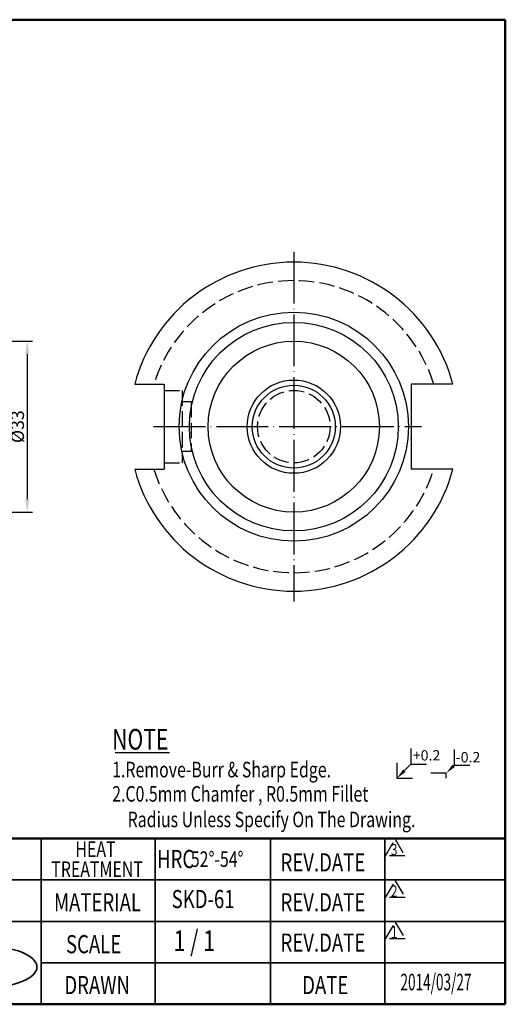
# Model space of a CAD drawing. Extents: x 1 to 279, y 5 to 195.
# Drawn here: x 186 to 279, y 5 to 195 of the extents above; entities that cross this region are included whole.
import ezdxf
from ezdxf.enums import TextEntityAlignment as Align

# ---------------------------------------------------------------- set-up
doc = ezdxf.new("R2010")
doc.units = 0
doc.header["$PDMODE"] = 3
doc.linetypes.add('CENTERJ', pattern=[12, 10, -1, 0, -1])
doc.linetypes.add('HIDDEN', pattern=[4, 3, -1])
doc.layers.get('DEFPOINTS').update_dxf_attribs({"linetype": 'CONTINUOUS', "lineweight": 18})
for name, color, linetype, lineweight in [('圖層2', 2, 'CONTINUOUS', 35), ('圖層3', 3, 'HIDDEN', 30), ('圖層4', 4, 'CONTINUOUS', 18), ('圖層5', 6, 'CENTERJ', 18), ('圖層6', 30, 'CONTINUOUS', 50)]:
    doc.layers.add(name, color=color, linetype=linetype, lineweight=lineweight)
doc.styles.add('CNS', font='romans.shx', dxfattribs={"width": 0.75, "bigfont": 'chineset.shx'})
doc.dimstyles.get("Standard").update_dxf_attribs({"dimtxt": 0.18, "dimasz": 0.18, "dimexe": 0.18, "dimexo": 0.0625, "dimgap": 0.09, "dimtad": 0, "dimtih": 1, "dimtoh": 1, "dimdec": 4, "dimzin": 0, "dimdsep": 46, "dimtxsty": 'Standard', "dimcen": 0.09, "dimadec": 0, "dimazin": 0, "dimtfac": 1, "dimtdec": 4, "dimtofl": 0, "dimtmove": 0, "dimatfit": 3, "dimfxl": 1, "dimtolj": 1, "dimtzin": 0, "dimarcsym": 0})

# ---------------------------------------------------------------- blocks, each defined once
blk = doc.blocks.new('*D48')
at = {"layer": 'DEFPOINTS', "color": 0, "lineweight": -3, "transparency": 16777216}
for p in [(169.79, 133.34), (169.79, 100.34), (186.99, 100.34)]:
    blk.add_point(p, dxfattribs=at)
at = {"layer": '圖層4', "lineweight": -2, "transparency": 16777216}
for p, q in [((170.79, 133.34), (187.99, 133.34)), ((186.99, 130.84), (186.99, 102.84)), ((170.79, 100.34), (187.99, 100.34))]:
    blk.add_line(p, q, dxfattribs=at)
at = {"layer": '圖層4', "lineweight": -3, "transparency": 16777216}
for points in [[(186.58, 130.84), (187.41, 130.84), (186.99, 133.34)], [(186.58, 102.84), (187.41, 102.84), (186.99, 100.34)]]:
    blk.add_solid(points, dxfattribs=at)
at = {"layer": '圖層4', "color": 3, "lineweight": -3, "transparency": 16777216, "insert": (185.12, 116.84), "char_height": 2.5, "attachment_point": 5, "rotation": 90, "style": 'CNS'}
blk.add_mtext('\\A1;%%c33', dxfattribs=at)

msp = doc.modelspace()

# ---------------------------------------------------------------- linework, layer by layer
at = {"layer": '圖層2', "lineweight": -3}
for p, q in [((207.709, 125.03), (213.3651, 125.03)), ((213.3651, 125.03), (213.3651, 108.647)), ((269.0592, 125.03), (260.9901, 125.03)), ((260.9901, 125.03), (260.9901, 108.647)), ((207.709, 108.647), (213.3651, 108.647)), ((269.0592, 108.647), (260.9901, 108.647)), ((214.4045, 53.9063), (203.9243, 53.9063))]:
    msp.add_line(p, q, dxfattribs=at)
at = {"layer": '圖層2'}
for p, q in [((189.6526, 37.3717), (189.6526, 5.3717)), ((211.6526, 37.3717), (211.6526, 5.3717)), ((233.9026, 5.3717), (233.9026, 37.3717)), ((255.9026, 37.3717), (255.9026, 5.3717)), ((279.1526, 29.3717), (1.1526, 29.3717)), ((1.1526, 21.3717), (279.1526, 21.3717)), ((279.1526, 13.3717), (189.6526, 13.3717))]:
    msp.add_line(p, q, dxfattribs=at)
at = {"layer": '圖層2', "lineweight": -3}
for radius in [22.1, 20.1266, 16.5, 9]:
    msp.add_circle((238.3841, 116.8385), radius, dxfattribs=at)
for start, end in [(14.951422, 165.048578), (194.951422, 345.048578)]:
    msp.add_arc((238.3841, 116.8385), 31.75, start, end, dxfattribs=at)
at = {"layer": '圖層2'}
msp.add_ellipse((178.8728, 12.5811), major_axis=(10, 0), ratio=0.4, dxfattribs=at)
at = {"layer": '圖層3', "lineweight": -3}
for p, q in [((213.3651, 123.8385), (216.8651, 123.8385)), ((216.8651, 123.8385), (216.8651, 109.8385)), ((218.5651, 121.601), (216.8651, 121.601)), ((218.5651, 121.601), (218.5651, 112.076)), ((218.5651, 112.076), (216.8651, 112.076)), ((213.3651, 109.8385), (216.8651, 109.8385)), ((258.2685, 51.9902), (258.2685, 48.9902)), ((267.7843, 49.9902), (264.7843, 49.9902)), ((267.7843, 48.9902), (267.7843, 49.9902)), ((258.2685, 48.9902), (261.2685, 48.9902))]:
    msp.add_line(p, q, dxfattribs=at)
for points in [[(257.9326, 37.2563), (259.8076, 34.0087), (256.0576, 34.0087)], [(257.9526, 29.2217), (259.8276, 25.9741), (256.0776, 25.9741)], [(257.9526, 21.2217), (259.8276, 17.9741), (256.0776, 17.9741)]]:
    msp.add_lwpolyline(points, close=True, dxfattribs=at)
msp.add_circle((238.3841, 116.8385), 7, dxfattribs=at)
for start, end in [(16.898963, 163.101037), (196.898963, 343.101037)]:
    msp.add_arc((238.3841, 116.8385), 28.18, start, end, dxfattribs=at)
at = {"layer": '圖層4', "lineweight": -3}
for p, q in [((260.9687, 54.7435), (260.9687, 51.7435)), ((269.3253, 54.5296), (269.3253, 51.5296)), ((260.9687, 51.7435), (263.9687, 51.7435)), ((269.3253, 51.5296), (272.3253, 51.5296))]:
    msp.add_line(p, q, dxfattribs=at)
for points in [[(259.6689, 50.4182), (260.9687, 51.7435)], [(269.1993, 51.4037), (269.3253, 51.5296)]]:
    msp.add_lwpolyline(points, dxfattribs=at)
msp.add_circle((238.3841, 116.8385), 8, dxfattribs=at)
for points in [[(269.4348, 51.1678), (267.7843, 49.9902), (268.9637, 51.6395)], [(259.9069, 50.1848), (258.2685, 48.9902), (259.4309, 50.6516)]]:
    msp.add_solid(points, dxfattribs=at)
at = {"layer": '圖層5', "lineweight": -3}
for p, q in [((238.3841, 150.5885), (238.3841, 83.0885)), ((211.3651, 116.8385), (262.9901, 116.8385))]:
    msp.add_line(p, q, dxfattribs=at)
at = {"layer": '圖層6'}
for p, q in [((279.1526, 195.3717), (1.1526, 195.3717)), ((279.1526, 5.3717), (279.1526, 195.3717)), ((1.1526, 37.3717), (279.1526, 37.3717)), ((1.1526, 5.3717), (279.1526, 5.3717))]:
    msp.add_line(p, q, dxfattribs=at)

# ---------------------------------------------------------------- texts
at = {"layer": '圖層2', "lineweight": -3, "style": 'CNS', "width": 0.75}
for s, height, p in [('NOTE', 4, (203.3661, 54.5101)), ('HEAT', 3, (196.2831, 33.8228)), ('REV.DATE', 3.5, (235.8204, 31.0099)), ('TREATMENT', 3, (191.6296, 29.9452)), ('MATERIAL', 3.5, (192.1466, 23.3137)), ('REV.DATE', 3.5, (235.8204, 23.3112)), ('REV.DATE', 3.5, (235.8204, 15.527)), ('SCALE', 3.5, (194.4688, 15.2259)), ('DRAWN', 3.5, (194.1508, 7.3367)), ('DATE', 3.5, (239.9986, 7.3335))]:
    msp.add_text(s, height=height, dxfattribs=at).set_placement(p)
at = {"layer": '圖層2', "style": 'CNS', "width": 0.75}
msp.add_text('HRC', height=3.5, dxfattribs=at).set_placement((212.0267, 33.4128), align=Align.MIDDLE_LEFT)
for s, height, p in [('SKD-61', 3.5, (214.8354, 23.9363)), ('1 / 1', 4, (215.2152, 15.6303))]:
    msp.add_text(s, height=height, dxfattribs=at).set_placement(p)
at = {"layer": '圖層3', "lineweight": -3, "style": 'CNS', "width": 0.75}
for s, p in [('1.Remove-Burr & Sharp Edge.', (203.3661, 49.1653)), ('2.C0.5mm Chamfer , R0.5mm Fillet ', (203.3661, 44.4776)), ('Radius Unless Specify On The Drawing.', (206.3485, 39.5473)), (' 52%%D-54%%D', (217.8443, 31.8809))]:
    msp.add_text(s, height=3, dxfattribs=at).set_placement(p)
at = {"layer": '圖層3', "style": 'CNS', "width": 0.6}
msp.add_text('2014/03/27', height=3.2, dxfattribs=at).set_placement((258.9501, 8.0674))
at = {"layer": '圖層4', "style": 'CNS', "width": 0.75}
for s, height, p in [('3', 2.2, (257.104, 34.1178)), ('2', 2.2, (257.1066, 26.1163)), ('1', 2.4, (257.0599, 18.1012))]:
    msp.add_text(s, height=height, dxfattribs=at).set_placement(p)
at = {"layer": '圖層4', "color": 3, "lineweight": -3, "char_height": 2, "attachment_point": 1, "style": 'CNS'}
for s, insert in [('+0.2', (261.3229, 54.4191)), ('\\A1;-0.2', (269.6115, 54.0558))]:
    msp.add_mtext(s, dxfattribs=dict(at, insert=insert))

# ---------------------------------------------------------------- dimensions: what is measured, and where the dimension line sits
at = {"layer": '圖層4', "lineweight": -3}
dim = msp.add_linear_dim(base=(186.9946, 100.3385), p1=(169.7932, 133.3385), p2=(169.7932, 100.3385), angle=90, text='%%c<>', dimstyle='Standard', override={"dimtxt": 2.5, "dimasz": 2.5, "dimexe": 1, "dimexo": 1, "dimgap": 0.625, "dimtad": 1, "dimtih": 0, "dimtoh": 0, "dimdec": 3, "dimzin": 8, "dimtxsty": 'CNS', "dimcen": 0, "dimclrd": 256, "dimclre": 256, "dimclrt": 3, "dimaunit": 1, "dimadec": 1, "dimazin": 2, "dimtol": 0, "dimlim": 0, "dimtp": 0.1, "dimtm": -0.05, "dimtfac": 0.6, "dimtdec": 3, "dimtmove": 2, "dimtzin": 8}, dxfattribs=at)
dim.commit()
dim.dimension.update_dxf_attribs({"geometry": '*D48', "text_midpoint": (185.1196, 116.8385)})

doc.saveas('drawing.dxf')
